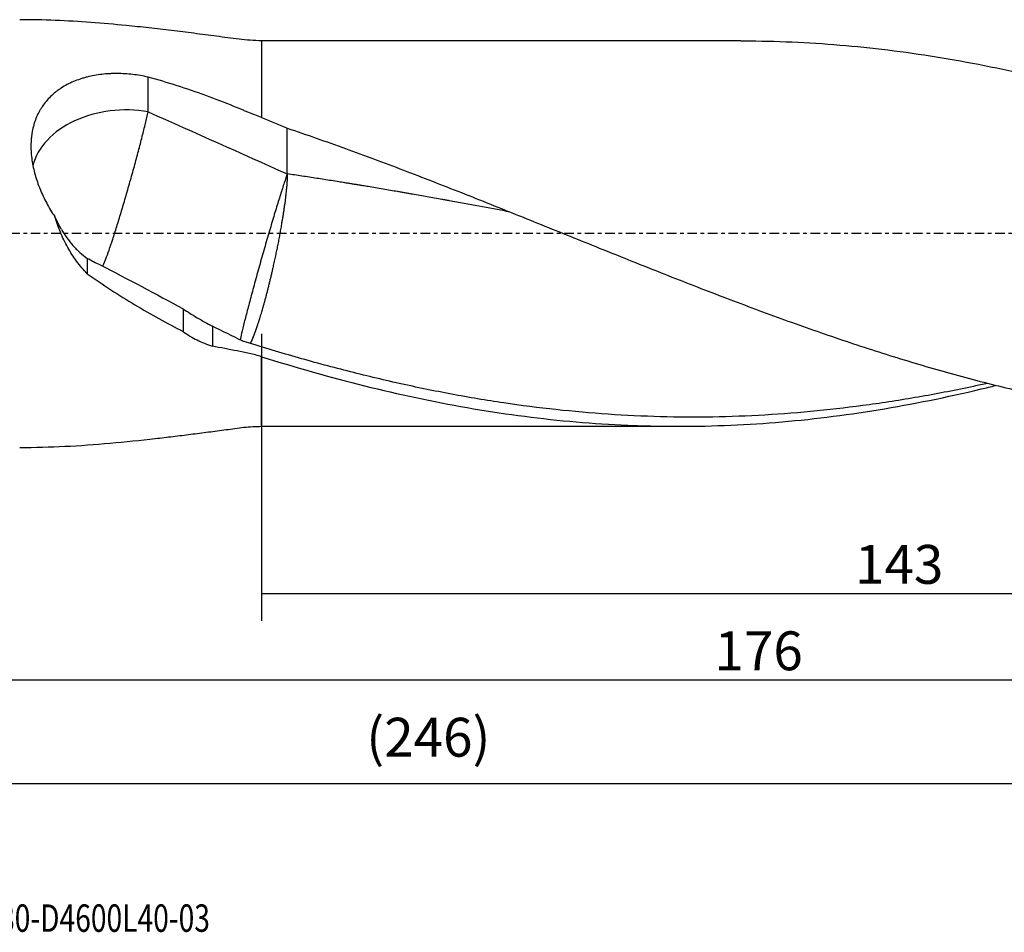
# Model space of a CAD drawing. Units: millimetres. Extents: x -97 to 206, y -81 to 25.
# Drawn here: x 5 to 119, y -81 to 25 of the extents above; entities that cross this region are included whole.
import ezdxf

# ---------------------------------------------------------------- set-up
doc = ezdxf.new("R2010")
doc.units = ezdxf.units.MM
doc.linetypes.add('CENTER', pattern=[47.5, 22, -8.5, 8.5, -8.5])
for name, color, linetype in [('1', 4, 'CONTINUOUS'), ('2', 7, 'CONTINUOUS'), ('SK2', 7, 'CONTINUOUS'), ('SK4', 2, 'CENTER'), ('SK6', 5, 'CONTINUOUS')]:
    doc.layers.add(name, color=color, linetype=linetype)
doc.styles.add('DEFAULT', font='simplex.shx')
doc.dimstyles.get("Standard").update_dxf_attribs({"dimtxt": 0.18, "dimasz": 0.18, "dimexe": 0.18, "dimexo": 0.0625, "dimgap": 0.09, "dimtad": 1, "dimzin": 0, "dimdsep": 52, "dimtxsty": 'Standard', "dimcen": 0.09, "dimadec": 0, "dimazin": 0, "dimtfac": 1, "dimtdec": 4, "dimtofl": 0, "dimtmove": 0, "dimatfit": 3, "dimfxl": 1, "dimtolj": 1, "dimtzin": 0, "dimarcsym": 0})

# ---------------------------------------------------------------- blocks, each defined once
blk = doc.blocks.new('DimnDraft3D1')
at = {"layer": 'SK2'}
for p, q in [((-70, -21.5875), (-70, -66.79455)), ((176, -24.5875), (176, -66.79455)), ((-70, -63.61955), (176, -63.61955))]:
    blk.add_line(p, q, dxfattribs=at)
for points in [[(-70, -63.61955), (-65.825003, -62.693975), (-65.824997, -64.545125), (-70, -63.61955)], [(176, -63.61955), (171.825003, -64.545125), (171.824997, -62.693975), (176, -63.61955)]]:
    blk.add_solid(points, dxfattribs=at)
at = {"layer": 'SK2', "insert": (45.107237, -60.5258), "char_height": 4.5, "attachment_point": 7, "line_spacing_factor": 1.084337, "style": 'DEFAULT'}
blk.add_mtext('\\W01.000;\\fsimplex.shx,bigfont.shx;(246) ', dxfattribs=at)
blk = doc.blocks.new('DimnDraft3D3')
at = {"layer": '2'}
for p, q in [((176, -24.5875), (176, -54.8258)), ((0, -26.3375), (0, -54.8258)), ((0, -51.6508), (176, -51.6508))]:
    blk.add_line(p, q, dxfattribs=at)
for points in [[(0, -51.6508), (4.174997, -50.725225), (4.175003, -52.576375), (0, -51.6508)], [(176, -51.6508), (171.825003, -52.576375), (171.824997, -50.725225), (176, -51.6508)]]:
    blk.add_solid(points, dxfattribs=at)
at = {"layer": '2', "insert": (85.406579, -50.5258), "char_height": 4.5, "attachment_point": 7, "line_spacing_factor": 1.084337, "style": 'DEFAULT'}
blk.add_mtext('\\W01.000;\\fsimplex.shx,bigfont.shx;176 ', dxfattribs=at)
blk = doc.blocks.new('DimnDraft3D4')
at = {"layer": 'SK2'}
for p, q in [((33, -11.5875), (33, -44.8258)), ((176, -24.5875), (176, -44.8258)), ((33, -41.6508), (176, -41.6508))]:
    blk.add_line(p, q, dxfattribs=at)
for points in [[(33, -41.6508), (37.174997, -40.725225), (37.175003, -42.576375), (33, -41.6508)], [(176, -41.6508), (171.825003, -42.576375), (171.824997, -40.725225), (176, -41.6508)]]:
    blk.add_solid(points, dxfattribs=at)
at = {"layer": 'SK2', "insert": (101.669737, -40.5258), "char_height": 4.5, "attachment_point": 7, "line_spacing_factor": 1.084337, "style": 'DEFAULT'}
blk.add_mtext('\\W01.000;\\fsimplex.shx,bigfont.shx;143 ', dxfattribs=at)

msp = doc.modelspace()

# ---------------------------------------------------------------- linework, layer by layer
at = {"layer": '1'}
for p, q in [((88.452, 22.3), (33, 22.3)), ((33, 22.3), (33, 13.425)), ((33, -22.3), (33, -14.253)), ((33, -22.3), (81.299, -22.3))]:
    msp.add_line(p, q, dxfattribs=at)
msp.add_ellipse((17.3, 6.328), major_axis=(-11, 0), ratio=0.725776, start_param=-1.8062934, end_param=-0.1947923, dxfattribs=at)
for points, knots in [([(33, 22.3), (32.124, 22.338), (30.376, 22.454), (27.776, 22.844), (25.168, 23.172), (22.561, 23.501), (19.952, 23.805), (16.844, 24.134), (13.235, 24.45), (9.12, 24.692), (6.374, 24.747), (5, 24.75)], [0, 0, 0, 0, 0.0933674, 0.1868245, 0.2802835, 0.3737207, 0.4671167, 0.5604586, 0.7070217, 0.8534893, 1, 1, 1, 1]), ([(88.454, 22.3), (88.569, 22.3), (88.683, 22.3), (92.508, 22.29), (96.212, 22.129), (103.629, 21.512), (107.341, 21.055), (112.929, 20.155), (114.795, 19.819), (118.537, 19.079), (120.407, 18.676), (122.276, 18.243)], [0, 0, 0, 0, 0.0101868, 0.0101868, 0.3401245, 0.3401245, 0.6700623, 0.6700623, 0.8350311, 0.8350311, 1, 1, 1, 1]), ([(19.867, 18.101), (19.274, 18.239), (18.679, 18.342), (17.483, 18.482), (16.882, 18.519), (16.126, 18.522), (15.975, 18.52), (15.676, 18.513), (15.527, 18.507), (15.082, 18.482), (14.789, 18.457), (13.92, 18.356), (13.354, 18.254), (12.662, 18.079), (12.524, 18.041), (12.253, 17.961), (12.119, 17.919), (11.723, 17.787), (11.465, 17.69), (10.715, 17.371), (10.242, 17.123), (9.686, 16.762), (9.576, 16.687), (9.362, 16.533), (9.258, 16.454), (8.952, 16.21), (8.758, 16.04), (8.208, 15.503), (7.882, 15.112), (7.526, 14.578), (7.457, 14.469), (7.325, 14.246), (7.262, 14.133), (7.083, 13.791), (6.976, 13.557), (6.691, 12.837), (6.547, 12.333), (6.426, 11.673), (6.404, 11.539), (6.368, 11.271), (6.353, 11.136), (6.315, 10.731), (6.302, 10.458), (6.296, 9.632), (6.336, 9.073), (6.501, 7.935), (6.623, 7.37), (6.938, 6.248), (7.132, 5.69), (7.586, 4.58), (7.844, 4.038), (8.412, 2.982), (8.724, 2.466), (9.063, 1.964)], [0, 0, 0, 0, 0.0625, 0.0625, 0.125, 0.125, 0.140625, 0.140625, 0.15625, 0.15625, 0.1875, 0.1875, 0.25, 0.25, 0.265625, 0.265625, 0.28125, 0.28125, 0.3125, 0.3125, 0.375, 0.375, 0.390625, 0.390625, 0.40625, 0.40625, 0.4375, 0.4375, 0.5, 0.5, 0.515625, 0.515625, 0.53125, 0.53125, 0.5625, 0.5625, 0.625, 0.625, 0.640625, 0.640625, 0.65625, 0.65625, 0.6875, 0.6875, 0.75, 0.75, 0.8125, 0.8125, 0.875, 0.875, 0.9375, 0.9375, 1, 1, 1, 1]), ([(33, 13.425), (32.468, 13.63), (31.933, 13.84), (31.264, 14.112), (31.13, 14.167), (30.861, 14.278), (30.727, 14.334), (30.324, 14.502), (30.055, 14.613), (28.708, 15.162), (27.622, 15.581), (25.434, 16.377), (24.332, 16.755), (22.111, 17.463), (20.993, 17.794), (19.867, 18.101)], [0, 0, 0, 0, 0.125, 0.125, 0.15625, 0.15625, 0.1875, 0.1875, 0.25, 0.25, 0.5, 0.5, 0.75, 0.75, 1, 1, 1, 1]), ([(14.623, -3.789), (14.641, -3.749), (14.66, -3.707), (14.766, -3.462), (14.866, -3.212), (15.088, -2.623), (15.211, -2.283), (15.475, -1.522), (15.616, -1.101), (15.915, -0.191), (16.071, 0.298), (16.395, 1.331), (16.562, 1.874), (16.902, 2.999), (17.075, 3.58), (17.421, 4.764), (17.594, 5.367), (17.936, 6.576), (18.105, 7.182), (18.433, 8.38), (18.592, 8.972), (18.896, 10.124), (19.041, 10.684), (19.313, 11.757), (19.439, 12.269), (19.67, 13.231), (19.775, 13.68), (19.867, 14.091)], [0, 0, 0, 0, 0.0183061, 0.0183061, 0.1001139, 0.1001139, 0.1819218, 0.1819218, 0.2637296, 0.2637296, 0.3455374, 0.3455374, 0.4273452, 0.4273452, 0.5091531, 0.5091531, 0.5909609, 0.5909609, 0.6727687, 0.6727687, 0.7545765, 0.7545765, 0.8363844, 0.8363844, 0.9181922, 0.9181922, 1, 1, 1, 1]), ([(35.967, 12.205), (37.088, 11.825), (38.209, 11.438), (40.449, 10.652), (41.569, 10.253), (43.808, 9.443), (44.927, 9.031), (47.164, 8.196), (48.283, 7.774), (50.522, 6.921), (51.641, 6.489), (53.881, 5.618), (55.002, 5.179), (57.244, 4.292), (58.365, 3.845), (60.606, 2.95), (61.725, 2.501), (65.084, 1.151), (67.321, 0.247), (71.798, -1.559), (74.037, -2.462), (77.401, -3.805), (78.523, -4.251), (80.763, -5.137), (81.883, -5.576), (85.241, -6.884), (87.479, -7.74), (91.954, -9.41), (94.192, -10.225), (97.554, -11.407), (98.676, -11.794), (100.918, -12.554), (102.038, -12.926), (104.277, -13.652), (105.397, -14.007), (107.635, -14.698), (108.754, -15.035), (112.111, -16.018), (114.35, -16.634), (117.712, -17.497), (118.834, -17.775), (121.076, -18.307), (122.196, -18.562), (124.435, -19.048), (125.553, -19.279), (127.789, -19.718), (128.907, -19.925), (131.142, -20.314), (132.258, -20.497), (133.935, -20.751), (134.493, -20.832), (135.611, -20.99), (136.169, -21.065), (137.287, -21.209), (137.846, -21.278), (138.964, -21.409), (139.524, -21.471), (141.202, -21.648), (142.321, -21.752), (143.442, -21.844)], [0, 0, 0, 0, 0.03125, 0.03125, 0.0625, 0.0625, 0.09375, 0.09375, 0.125, 0.125, 0.15625, 0.15625, 0.1875, 0.1875, 0.21875, 0.21875, 0.25, 0.25, 0.3125, 0.3125, 0.375, 0.375, 0.40625, 0.40625, 0.4375, 0.4375, 0.5, 0.5, 0.5625, 0.5625, 0.59375, 0.59375, 0.625, 0.625, 0.65625, 0.65625, 0.6875, 0.6875, 0.75, 0.75, 0.78125, 0.78125, 0.8125, 0.8125, 0.84375, 0.84375, 0.875, 0.875, 0.90625, 0.90625, 0.921875, 0.921875, 0.9375, 0.9375, 0.953125, 0.953125, 0.96875, 0.96875, 1, 1, 1, 1]), ([(35.967, 6.911), (35.863, 6.618), (35.744, 6.266), (35.477, 5.455), (35.33, 4.997), (35.014, 3.992), (34.845, 3.445), (34.491, 2.282), (34.306, 1.667), (33.927, 0.39), (33.733, -0.271), (33.344, -1.615), (33.148, -2.298), (32.763, -3.658), (32.573, -4.337), (32.205, -5.664), (32.028, -6.312), (31.692, -7.557), (31.534, -8.152), (31.242, -9.267), (31.109, -9.787), (30.873, -10.732), (30.77, -11.156), (30.612, -11.831), (30.553, -12.098), (30.505, -12.324)], [0, 0, 0, 0, 0.0845647, 0.0845647, 0.1691294, 0.1691294, 0.2536941, 0.2536941, 0.3382588, 0.3382588, 0.4228235, 0.4228235, 0.5073883, 0.5073883, 0.591953, 0.591953, 0.6765177, 0.6765177, 0.7610824, 0.7610824, 0.8456471, 0.8456471, 0.9302118, 0.9302118, 1, 1, 1, 1]), ([(61.736, 2.497), (61.669, 2.509), (61.034, 2.629), (59.264, 2.96), (57.276, 3.329), (55.571, 3.642), (54.861, 3.771), (54.293, 3.874), (53.725, 3.976), (53.015, 4.104), (52.162, 4.256), (51.309, 4.407), (50.599, 4.532), (50.031, 4.632), (49.606, 4.706), (49.18, 4.78), (48.612, 4.878), (47.9, 5), (47.046, 5.145), (46.192, 5.291), (45.411, 5.422), (44.844, 5.517), (44.419, 5.587), (44.065, 5.646), (43.641, 5.715), (43.215, 5.784), (42.86, 5.841), (42.434, 5.91), (41.865, 6.001), (40.798, 6.17), (39.659, 6.349), (38.521, 6.525), (37.668, 6.656), (36.816, 6.785), (36.25, 6.869), (35.967, 6.911)], [0, 0, 0, 0, 0.0077762, 0.0739245, 0.206221, 0.2392951, 0.2723692, 0.2889063, 0.3054434, 0.3385175, 0.3715916, 0.4046657, 0.4377399, 0.4542769, 0.470814, 0.487351, 0.5038881, 0.5369622, 0.5700364, 0.6031105, 0.6361846, 0.6609902, 0.6692587, 0.6857958, 0.7023329, 0.7188699, 0.735407, 0.7436755, 0.7684811, 0.8015552, 0.8677035, 0.9007776, 0.9338517, 0.9669259, 1, 1, 1, 1]), ([(12.819, -4.647), (12.368, -4.193), (11.958, -3.709), (11.208, -2.689), (10.867, -2.153), (10.402, -1.312), (10.255, -1.025), (9.975, -0.441), (9.843, -0.145), (9.471, 0.748), (9.254, 1.352), (9.063, 1.964)], [0, 0, 0, 0, 0.25, 0.25, 0.5, 0.5, 0.625, 0.625, 0.75, 0.75, 1, 1, 1, 1]), ([(9.851, 0.454), (10.235, -0.212), (10.672, -0.824), (11.291, -1.521), (11.418, -1.657), (11.681, -1.922), (11.816, -2.051), (12.23, -2.423), (12.518, -2.653), (12.819, -2.866)], [0, 0, 0, 0, 0.5, 0.5, 0.625, 0.625, 0.75, 0.75, 1, 1, 1, 1]), ([(12.819, -4.647), (13.727, -5.283), (14.64, -5.9), (16.476, -7.096), (17.399, -7.674), (19.251, -8.79), (20.181, -9.327), (22.045, -10.359), (22.98, -10.853), (23.919, -11.327)], [0, 0, 0, 0, 0.25, 0.25, 0.5, 0.5, 0.75, 0.75, 1, 1, 1, 1]), ([(23.919, -8.721), (24.444, -9.068), (24.991, -9.407), (26.121, -10.076), (26.706, -10.406), (27.309, -10.731)], [0, 0, 0, 0, 0.5, 0.5, 1, 1, 1, 1]), ([(23.919, -11.327), (24.427, -11.704), (24.963, -12.03), (26.092, -12.59), (26.686, -12.825), (27.309, -13.017)], [0, 0, 0, 0, 0.5, 0.5, 1, 1, 1, 1]), ([(117.014, -17.328), (116.476, -17.447), (115.939, -17.563), (113.39, -18.105), (111.377, -18.497), (108.356, -19.029), (107.349, -19.198), (105.333, -19.515), (104.325, -19.664), (99.288, -20.361), (95.266, -20.763), (89.228, -21.115), (87.214, -21.191), (83.182, -21.256), (81.168, -21.246), (77.138, -21.139), (75.121, -21.044), (71.091, -20.769), (69.077, -20.591), (65.047, -20.153), (63.031, -19.893), (59.002, -19.295), (56.988, -18.956), (53.966, -18.392), (52.958, -18.195), (50.944, -17.783), (49.938, -17.568), (47.926, -17.12), (46.921, -16.887), (44.911, -16.405), (43.906, -16.156), (41.897, -15.641), (40.893, -15.377), (38.883, -14.833), (37.878, -14.551), (35.869, -13.974), (34.863, -13.679), (32.851, -13.076), (31.845, -12.767), (30.837, -12.452)], [0, 0, 0, 0, 0.0187145, 0.0187145, 0.0888063, 0.0888063, 0.1238522, 0.1238522, 0.1588982, 0.1588982, 0.2990818, 0.2990818, 0.3691736, 0.3691736, 0.4392654, 0.4392654, 0.5093573, 0.5093573, 0.5794491, 0.5794491, 0.6495409, 0.6495409, 0.7196327, 0.7196327, 0.7546786, 0.7546786, 0.7897245, 0.7897245, 0.8247704, 0.8247704, 0.8598164, 0.8598164, 0.8948623, 0.8948623, 0.9299082, 0.9299082, 0.9649541, 0.9649541, 1, 1, 1, 1]), ([(33, -14.253), (32.53, -14.106), (32.058, -13.977), (31.347, -13.81), (31.11, -13.759), (30.753, -13.689), (30.634, -13.667), (30.396, -13.623), (29.326, -13.424), (28.257, -13.214), (27.309, -13.017)], [0, 0, 0, 0, 0.25, 0.25, 0.375, 0.375, 0.4375, 0.4375, 0.5, 1, 1, 1, 1]), ([(33, -14.253), (36.989, -15.501), (40.955, -16.628), (48.871, -18.599), (52.82, -19.443), (60.724, -20.82), (64.68, -21.353), (70.638, -21.9), (72.628, -22.04), (75.622, -22.186), (76.62, -22.224), (78.611, -22.277), (79.606, -22.293), (84.574, -22.319), (88.531, -22.165), (96.44, -21.522), (100.392, -21.032), (108.315, -19.738), (112.285, -18.933), (116.833, -17.85), (117.389, -17.715), (117.944, -17.578)], [0, 0, 0, 0, 0.1400729, 0.1400729, 0.2801459, 0.2801459, 0.4202188, 0.4202188, 0.4902553, 0.4902553, 0.5252735, 0.5252735, 0.5602917, 0.5602917, 0.7003647, 0.7003647, 0.8404376, 0.8404376, 0.9805106, 0.9805106, 1, 1, 1, 1]), ([(5, -24.75), (6.749, -24.743), (10.244, -24.656), (15.478, -24.276), (19.642, -23.844), (22.747, -23.476), (24.796, -23.221), (26.844, -22.954), (28.892, -22.695), (30.936, -22.384), (32.311, -22.315), (33, -22.3)], [0, 0, 0, 0, 0.1864413, 0.3728849, 0.5595349, 0.6329228, 0.7063354, 0.7797634, 0.8531958, 0.9266152, 1, 1, 1, 1])]:
    msp.add_open_spline(points, degree=3, knots=knots, dxfattribs=at)
for points, degree in [([(19.867, 14.091), (19.867, 15.428), (19.867, 16.764), (19.867, 18.101)], 3), ([(19.867, 14.091), (25.262, 11.694), (30.617, 9.288), (35.967, 6.911)], 3), ([(33, 13.425), (33.997, 13.04), (34.985, 12.633), (35.967, 12.205)], 3), ([(35.967, 6.911), (35.967, 12.205)], 1), ([(9.851, 0.454), (9.565, 0.949), (9.303, 1.453), (9.063, 1.964)], 3), ([(14.309, -3.627), (13.804, -3.409), (13.308, -3.155), (12.819, -2.866)], 3), ([(12.819, -2.866), (12.819, -3.756), (12.819, -4.647)], 2), ([(14.309, -3.627), (17.549, -5.272), (20.763, -6.964), (23.919, -8.721)], 3), ([(23.919, -8.721), (23.919, -9.59), (23.919, -10.458), (23.919, -11.327)], 3), ([(30.751, -12.421), (29.609, -11.853), (28.461, -11.291), (27.309, -10.731)], 3), ([(27.309, -10.731), (27.309, -11.874), (27.309, -13.017)], 2), ([(30.837, -12.452), (30.809, -12.442), (30.78, -12.432), (30.751, -12.421)], 3)]:
    msp.add_open_spline(points, degree=degree, dxfattribs=at)
msp.add_rational_spline([(35.967, 6.911), (35.967, 5.673), (35.75, 3.487), (35.239, 0.534), (34.405, -3.497), (34.087, -4.919), (33.744, -6.313), (33.056, -8.872), (32.713, -10.029), (32.395, -10.98), (32.004, -11.997), (31.894, -12.265), (31.788, -12.501), (31.688, -12.702)], [1, 1, 0.988033871713, 1, 1, 0.997008467928, 0.995512701892, 0.995512701892, 0.997008467928, 1, 1, 0.99951176325, 0.998831152388, 0.998134505116], degree=4, knots=[0, 0, 0, 0, 0, 0.4541339, 0.4541339, 0.4541339, 0.6812008, 0.6812008, 0.6812008, 0.9082677, 0.9082677, 0.9082677, 1, 1, 1, 1, 1], dxfattribs=at)
at = {"layer": 'SK4', "ltscale": 0.05}
msp.add_line((176, 0), (-70, 0), dxfattribs=at)

# ---------------------------------------------------------------- texts
at = {"layer": 'SK6', "insert": (0.794, -80.794), "char_height": 3.175, "attachment_point": 7, "line_spacing_factor": 1.084337, "style": 'DEFAULT'}
msp.add_mtext('\\W00.754;\\fsimplex.shx,bigfont.shx;880-D4600L40-03 ', dxfattribs=at)

# ---------------------------------------------------------------- dimensions: what is measured, and where the dimension line sits
at = {"layer": '2', "lineweight": -3}
dim = msp.add_linear_dim(base=(176, -51.651), p1=(0, -26.337), p2=(176, -24.587), dimstyle='Standard', override={"dimtxt": 4.5, "dimasz": 4.175, "dimexe": 3.175, "dimexo": 1.5875, "dimgap": 2.25, "dimtad": 1, "dimtih": 0, "dimdec": 1, "dimzin": 8, "dimpost": '<>', "dimtxsty": 'DEFAULT', "dimsah": 1, "dimclrd": 9, "dimclre": 150, "dimclrt": 43, "dimtm": -0.005, "dimtdec": 2, "dimtofl": 1, "dimtmove": 0}, dxfattribs=at)
dim.commit()
dim.dimension.update_dxf_attribs({"geometry": 'DimnDraft3D3', "text_midpoint": (88, -51.651)})
at = {"layer": 'SK2', "lineweight": -3}
for base, p1, picture, middle in [((176, -41.651), (33, -11.588), 'DimnDraft3D4', (104.5, -41.651)), ((176, -63.62), (-70, -21.587), 'DimnDraft3D1', (53, -63.62))]:
    dim = msp.add_linear_dim(base=base, p1=p1, p2=(176, -24.587), dimstyle='Standard', override={"dimtxt": 4.5, "dimasz": 4.175, "dimexe": 3.175, "dimexo": 1.5875, "dimgap": 2.25, "dimtad": 1, "dimtih": 0, "dimdec": 1, "dimzin": 8, "dimpost": '<>', "dimtxsty": 'DEFAULT', "dimsah": 1, "dimclrd": 9, "dimclre": 150, "dimclrt": 43, "dimtm": -0.005, "dimtdec": 2, "dimtofl": 1, "dimtmove": 0}, dxfattribs=at)
    dim.commit()
    dim.dimension.update_dxf_attribs({"geometry": picture, "text_midpoint": middle})

doc.saveas('drawing.dxf')
